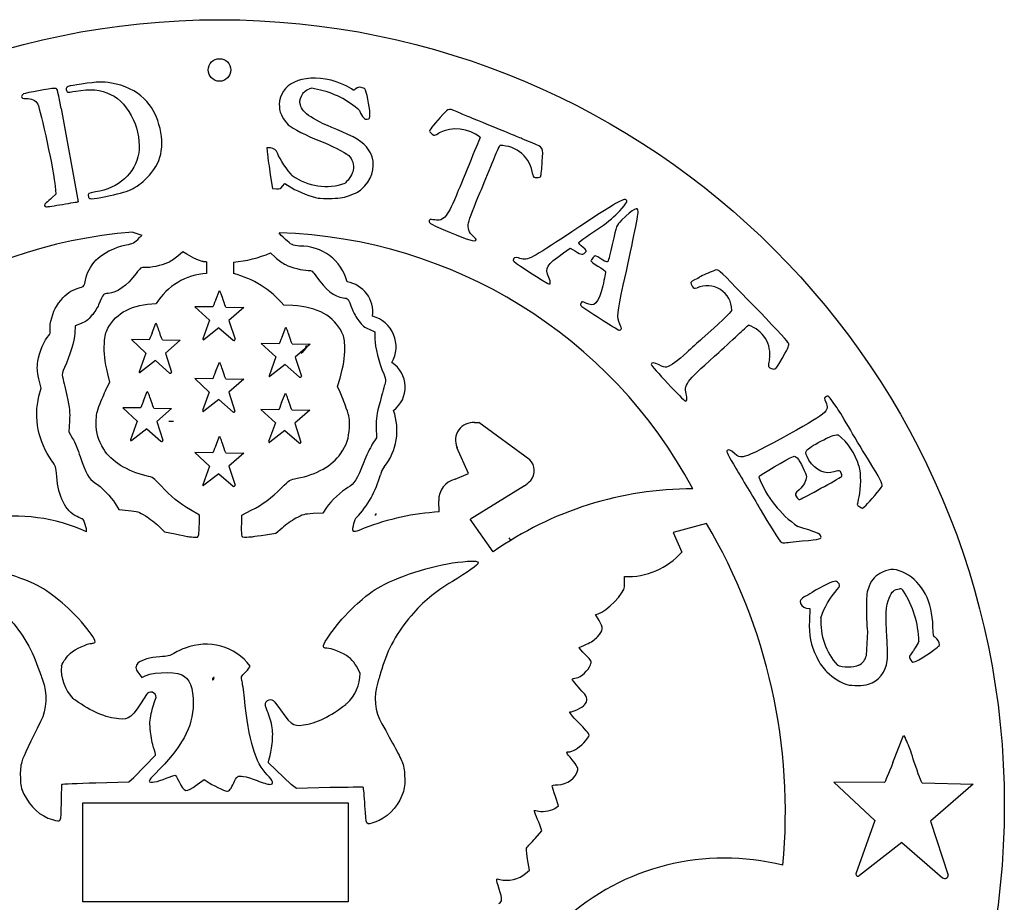
# Model space of a CAD drawing. Units: millimetres. Extents: x 2 to 408, y 1 to 408.
# Drawn here: x 154 to 408, y 179 to 408 of the extents above; entities that cross this region are included whole.
import ezdxf

# ---------------------------------------------------------------- set-up
doc = ezdxf.new("R2010")
doc.units = ezdxf.units.MM
doc.layers.get('0').update_dxf_attribs({"linetype": 'CONTINUOUS'})

msp = doc.modelspace()

# ---------------------------------------------------------------- linework, layer by layer
for p, q in [((164.39, 384.74), (168.77, 360.57)), ((218.55, 374.5), (217.64, 374.51)), ((217.64, 374.51), (217.81, 372.82)), ((218.52, 367.59), (219.06, 364.06)), ((162.84, 364.63), (162.98, 362.54)), ((221.7, 364.6), (222.28, 365.33)), ((222.28, 365.33), (224.1, 364.21)), ((162.98, 362.54), (162.05, 361.65)), ((219.06, 364.06), (220.09, 363.96)), ((182.9, 352.72), (185.29, 351.95)), ((195.9, 347.63), (194.56, 346.49)), ((196.91, 347.02), (195.9, 347.63)), ((218.58, 347.36), (219.87, 346.16)), ((294.39, 347.37), (296.16, 348.62)), ((296.16, 348.62), (297.51, 347.79)), ((202, 345.05), (202, 342)), ((209, 345), (209, 342)), ((204.38, 335.21), (205.35, 337.67)), ((205.35, 337.67), (205.48, 337.48)), ((224.34, 333.73), (221.99, 333.88)), ((203.62, 333.4), (199.02, 333.44)), ((199.02, 333.44), (202.75, 329.96)), ((207.04, 333.36), (211.64, 333.26)), ((211.64, 333.26), (207.8, 329.9)), ((169.53, 329.07), (168.04, 328.52)), ((187.94, 326.72), (188.91, 329.18)), ((188.91, 329.18), (189.04, 328.99)), ((202.75, 329.96), (201.01, 325.13)), ((207.8, 329.9), (209.38, 325.03)), ((168.04, 328.52), (167.92, 326.59)), ((205.2, 327.98), (201.36, 324.98)), ((205.2, 327.98), (208.88, 324.78)), ((221.55, 325.69), (222.52, 328.15)), ((222.52, 328.15), (222.65, 327.96)), ((244.07, 327.61), (245.53, 326.99)), ((245.53, 326.99), (245.57, 325.06)), ((187.18, 324.9), (182.58, 324.94)), ((182.58, 324.94), (186.31, 321.47)), ((190.6, 324.87), (195.2, 324.77)), ((195.2, 324.77), (191.36, 321.41)), ((220.79, 323.87), (216.19, 323.92)), ((216.19, 323.92), (219.92, 320.44)), ((224.21, 323.84), (228.81, 323.74)), ((228.81, 323.74), (224.97, 320.38)), ((186.31, 321.47), (184.57, 316.64)), ((191.36, 321.41), (192.94, 316.54)), ((188.76, 319.49), (184.91, 316.49)), ((188.76, 319.49), (192.44, 316.29)), ((204.36, 316.64), (205.33, 319.09)), ((205.33, 319.09), (205.47, 318.91)), ((219.92, 320.44), (218.18, 315.61)), ((224.97, 320.38), (226.55, 315.51)), ((176.98, 313.91), (176.46, 316.08)), ((222.37, 318.46), (218.52, 315.46)), ((222.37, 318.46), (226.05, 315.26)), ((159.19, 312.39), (158.63, 314.8)), ((176.23, 312.43), (176.98, 313.91)), ((199, 314.86), (202.73, 311.38)), ((203.61, 314.82), (199, 314.86)), ((207.02, 314.79), (211.62, 314.69)), ((211.62, 314.69), (207.78, 311.32)), ((235.94, 312.81), (236.56, 314.95)), ((158.64, 310.27), (159.19, 312.39)), ((185.72, 309.08), (186.68, 311.53)), ((186.68, 311.53), (186.82, 311.35)), ((202.73, 311.38), (200.99, 306.56)), ((207.78, 311.32), (209.36, 306.46)), ((221.45, 308.63), (222.42, 311.09)), ((222.42, 311.09), (222.56, 310.9)), ((236.62, 311.3), (235.94, 312.81)), ((205.18, 309.41), (201.34, 306.41)), ((205.18, 309.41), (208.87, 306.21)), ((184.96, 307.26), (180.36, 307.3)), ((180.36, 307.3), (184.09, 303.82)), ((188.37, 307.23), (192.97, 307.12)), ((192.97, 307.12), (189.13, 303.76)), ((220.7, 306.81), (216.09, 306.85)), ((216.09, 306.85), (219.82, 303.38)), ((224.11, 306.78), (228.71, 306.68)), ((228.71, 306.68), (224.87, 303.32)), ((166.53, 303.85), (166.36, 301.11)), ((184.09, 303.82), (182.34, 298.99)), ((189.13, 303.76), (190.71, 298.9)), ((192.28, 303.82), (193.43, 303.8)), ((219.82, 303.38), (218.08, 298.55)), ((224.87, 303.32), (226.45, 298.45)), ((271.39, 303.47), (272.47, 303.53)), ((285.65, 293.86), (272.47, 303.53)), ((166.36, 301.11), (167.34, 299.38)), ((186.54, 301.85), (182.69, 298.85)), ((186.54, 301.85), (190.22, 298.65)), ((222.27, 301.4), (218.43, 298.4)), ((222.27, 301.4), (225.96, 298.2)), ((245.92, 302.28), (245.96, 299.53)), ((204.38, 297.49), (205.35, 299.94)), ((205.35, 299.94), (205.48, 299.76)), ((245.96, 299.53), (244.9, 297.85)), ((203.62, 295.67), (199.02, 295.71)), ((199.02, 295.71), (202.75, 292.23)), ((207.03, 295.64), (211.63, 295.53)), ((269.79, 290.29), (266.83, 297.07)), ((211.63, 295.53), (207.79, 292.17)), ((202.75, 292.23), (201.01, 287.4)), ((207.79, 292.17), (209.38, 287.3)), ((205.2, 290.26), (201.35, 287.26)), ((205.2, 290.26), (208.88, 287.06)), ((266.36, 288.8), (269.79, 290.29)), ((284.27, 287.12), (270.3, 278.47)), ((262.25, 280.36), (262.11, 283.27)), ((178.37, 282.55), (179.29, 281.02)), ((179.29, 281.02), (181.81, 280.77)), ((200.18, 279.55), (197.85, 280.89)), ((211.18, 279.55), (213.58, 280.78)), ((233.1, 281.55), (232.12, 280.06)), ((200.15, 277.38), (200.18, 279.55)), ((211.12, 277.38), (211.18, 279.55)), ((232.12, 280.06), (229.59, 279.93)), ((240.77, 278.86), (240.75, 278.85)), ((276.23, 270.07), (270.26, 278.52)), ((189.65, 276.68), (191.17, 275.18)), ((221.58, 276.2), (219.98, 274.77)), ((331.44, 277.34), (322.82, 275.01)), ((191.17, 275.18), (193.89, 274.67)), ((199.98, 274.47), (199.98, 274.47)), ((211.15, 274.47), (211.15, 274.47)), ((219.98, 274.77), (217.24, 274.38)), ((322.82, 275.01), (325, 270)), ((356.18, 272.85), (356.18, 272.85)), ((357.2, 255.51), (358.18, 255.35)), ((358.18, 255.35), (358.04, 252.27)), ((302.66, 253.86), (303.41, 254.04)), ((303.6, 252.26), (302.66, 253.86)), ((373.04, 249.42), (372.77, 243.27)), ((184.25, 238.95), (185.25, 237.55)), ((379.66, 215.56), (382.42, 222.56)), ((382.42, 222.56), (382.8, 222.04)), ((183.23, 211.65), (188.84, 217.49)), ((223.93, 209.9), (218.04, 215.45)), ((181.9, 210.55), (183.23, 211.65)), ((173.32, 210.31), (181.9, 210.55)), ((199.58, 209.84), (201.43, 211.2)), ((201.43, 211.2), (202.2, 210.63)), ((225.31, 208.87), (223.93, 209.9)), ((233.89, 209.05), (225.31, 208.87)), ((364.34, 210.47), (375, 200.54)), ((377.49, 210.36), (364.34, 210.47)), ((387.25, 210.27), (400.39, 209.97)), ((400.39, 209.97), (389.42, 200.37)), ((293.09, 204.38), (292.31, 206.79)), ((292.52, 203.89), (293.09, 204.38)), ((288.83, 197.86), (288.46, 198.9)), ((375, 200.54), (370.02, 186.74)), ((389.42, 200.37), (393.93, 186.46)), ((287.07, 195.92), (288.83, 197.86)), ((382, 194.9), (371.01, 186.32)), ((382, 194.9), (392.52, 185.75)), ((285.56, 187.74), (285.09, 190.57)), ((284.58, 186.86), (285.56, 187.74))]:
    msp.add_line(p, q)
msp.add_lwpolyline([(170.02, 205.16), (238.67, 205.16), (238.67, 179.53), (170.02, 179.53)], close=True)
for centre, radius in [((205.39, 204.58), 203.09), ((205.35, 394.68), 2.92)]:
    msp.add_circle(centre, radius)
for centre, radius, start, end in [((229.3, 388.33), 1.61, 66.0207, 113.9793), ((225.84, 366.26), 23.9, 50.2662, 80.0855), ((240.57, 383.68), 1.1, 25.6491, 60.3471), ((266.64, 369.36), 10.07, 51.9612, 116.2068), ((278.06, 366.69), 8.44, 6.2092, 91.2109), ((232.95, 379.64), 15.08, 234.479, 289.2194), ((192.74, 227.41), 125.7, 94.4909, 152.0397), ((217.14, 226.89), 125.7, 28.2291, 88.3092), ((206.54, 375.56), 30.66, 274.6029, 293.1254), ((226.6, 336.96), 12.13, 13.7954, 92.491), ((202.85, 325.79), 16.23, 92.9848, 148.5462), ((202.92, 317.82), 24.93, 40.1052, 75.8913), ((237.1, 332), 7.96, -7.2175, 80.7474), ((331.56, 332.46), 6.41, 1.1632, 113.9702), ((242.8, 323.04), 8.26, -29.2914, 74.5311), ((339.97, 321.15), 7.83, -10.2327, 73.0712), ((201.21, 325.11), 0.197, 175.1969, 318.5613), ((209.08, 325.01), 0.3, -131.0021, 3.8064), ((245.83, 312.66), 7.59, -52.7907, 56.6793), ((184.77, 316.62), 0.197, 175.1969, 318.5613), ((192.64, 316.52), 0.3, -131.0021, 3.8064), ((218.37, 315.59), 0.197, 175.1969, 318.5613), ((226.25, 315.49), 0.3, -131.0021, 3.8064), ((201.19, 306.54), 0.197, 175.1969, 318.5613), ((209.06, 306.44), 0.3, -131.0021, 3.8064), ((235.98, 301.5), 15.32, -38.315, 19.4984), ((271.04, 298.9), 4.59, 85.5337, 203.5607), ((182.54, 298.98), 0.197, 175.1969, 318.5613), ((190.41, 298.88), 0.3, -131.0021, 3.8064), ((218.28, 298.53), 0.197, 175.1969, 318.5613), ((226.15, 298.43), 0.3, -131.0021, 3.8064), ((355.57, 287.81), 15.93, 16.1903, 51.7146), ((282.94, 291.06), 3.9, -40.3699, 45.9701), ((252.31, 288.6), 5.49, 141.685, 165.1849), ((222.24, 296.55), 25.61, 316.2917, 345.1849), ((267.49, 283.53), 5.39, 102.1111, 182.8001), ((280.6, 293.04), 6.96, 301.7769, 319.6301), ((370.68, 299.34), 27.59, 201.0116, 235.4463), ((201.2, 287.39), 0.197, 175.1969, 318.5613), ((209.08, 287.28), 0.3, -131.0021, 3.8064), ((327.89, 196.19), 90.16, 90, 124.9611), ((152.54, 235.05), 44.2, 65.3939, 99.7294), ((244.84, 280.59), 1.3, 305.4759, 333.0098), ((205.8, 202.93), 146.02, -5.4838, 30.6379), ((280.85, 273.82), 0.621, 198.0142, 301.2111), ((311.01, 282.18), 18.55, 267.4656, 318.9437), ((381.49, 259.5), 0.987, 23.0448, 96.0985), ((361.16, 246.28), 25.22, 1.5352, 32.6527), ((377.79, 251.99), 16.82, 176.7333, 221.8916), ((201.82, 231.59), 14.56, 37.7087, 111.3858), ((369.22, 243.97), 3.62, 296.6722, 348.826), ((175.36, 239.69), 10.95, 175.606, 223.7341), ((185.23, 240.1), 1.51, 130.4132, 229.5868), ((231.06, 238.68), 10.71, 312.813, 359.6794), ((187.61, 232.38), 1.39, 0.7668, 147.7189), ((218.54, 230.39), 1.39, 35.107, 182.059), ((336.03, 129.08), 61.77, 75.827, 132.2666), ((370.58, 186.69), 0.563, 175.1969, 318.5613), ((393.08, 186.4), 0.858, -131.0021, 3.8064)]:
    msp.add_arc(centre, radius, start, end)
for points in [[(234.23, 392.01), (226.71, 393.79), (220.92, 391.08), (220.85, 385.74)], [(162.52, 389.9), (161.64, 389.91), (155.4, 388.78), (154.61, 388.48)], [(164.39, 384.74), (163.3, 390.32), (163.45, 389.9), (162.52, 389.9)], [(169.63, 391.03), (165.99, 390.53), (165.52, 390.36), (165.7, 389.62)], [(177.42, 391.28), (175.01, 391.67), (174.11, 391.64), (169.63, 391.03)], [(185.8, 387.3), (183.9, 389.21), (180.64, 390.76), (177.42, 391.28)], [(239.86, 389.5), (239.16, 390.22), (236.18, 391.55), (234.23, 392.01)], [(242, 390.14), (241.41, 390.27), (241.06, 390.18), (240.65, 389.8)], [(243.01, 389.76), (242.9, 389.87), (242.44, 390.04), (242, 390.14)], [(154.61, 388.48), (154.35, 388.38), (154.14, 388.07), (154.14, 387.79)], [(154.14, 387.79), (154.14, 387.38), (154.34, 387.29), (155.26, 387.29)], [(165.7, 389.62), (165.78, 389.31), (165.92, 389), (166.02, 388.94)], [(166.02, 388.94), (166.11, 388.88), (167.08, 389), (168.17, 389.2)], [(168.17, 389.2), (175.32, 390.54), (180.09, 388.15), (183.13, 381.73)], [(226.29, 385.66), (226.06, 386.54), (226.11, 386.89), (226.59, 387.92)], [(226.59, 387.92), (227.08, 388.95), (227.4, 389.25), (228.64, 389.8)], [(240.65, 389.8), (240.33, 389.5), (239.99, 389.37), (239.86, 389.5)], [(244.28, 383.52), (244.25, 385.12), (243.37, 389.41), (243.01, 389.76)], [(155.26, 387.29), (156.83, 387.3), (157.67, 386.89), (158.32, 385.79)], [(158.32, 385.79), (159.02, 384.6), (162.64, 367.65), (162.84, 364.63)], [(189.7, 380.59), (188.94, 383.34), (187.83, 385.26), (185.8, 387.3)], [(220.85, 385.74), (220.84, 384.44), (220.99, 383.82), (221.6, 382.66)], [(237.11, 378.66), (229.37, 381.84), (226.86, 383.47), (226.29, 385.66)], [(221.6, 382.66), (222.01, 381.86), (222.71, 380.9), (223.13, 380.52)], [(241.56, 384.16), (242.42, 382.37), (242.9, 381.85), (243.62, 381.93)], [(243.62, 381.93), (244.29, 382), (244.32, 382.07), (244.28, 383.52)], [(263.14, 383.14), (261.29, 381.19), (259.76, 379.26), (259.75, 378.85)], [(267.98, 383.36), (264.48, 384.88), (264.81, 384.89), (263.14, 383.14)], [(280.74, 378.11), (272.29, 381.55), (269.97, 382.5), (267.98, 383.36)], [(183.13, 381.73), (184.25, 379.35), (184.86, 375.47), (184.46, 373.21)], [(186.59, 366.78), (190.32, 370.54), (191.29, 374.83), (189.7, 380.59)], [(223.13, 380.52), (224.21, 379.57), (228.21, 377.51), (231.05, 376.43)], [(244.43, 373.23), (243.3, 375.5), (241.43, 376.88), (237.11, 378.66)], [(259.75, 378.85), (259.74, 378.68), (260.04, 378.34), (260.41, 378.09)], [(260.41, 378.09), (261.04, 377.66), (261.11, 377.67), (262.19, 378.39)], [(272.84, 377.29), (272.34, 376.05), (271.46, 373.92), (269.96, 370.26)], [(283.9, 376.79), (283.47, 376.99), (282.05, 377.58), (280.74, 378.11)], [(231.05, 376.43), (234.13, 375.27), (237.79, 373.42), (238.8, 372.54)], [(275.97, 370.61), (276.83, 372.72), (277.44, 374.16), (277.88, 375.13)], [(286.27, 375.79), (285.4, 376.14), (284.34, 376.59), (283.9, 376.79)], [(288.9, 370.97), (289.14, 374.83), (289.27, 374.59), (286.27, 375.79)], [(184.46, 373.21), (183.52, 367.9), (179.24, 364.03), (173.29, 363.14)], [(217.81, 372.82), (217.9, 371.88), (218.22, 369.53), (218.52, 367.59)], [(220.43, 373.02), (220.09, 374.01), (219.48, 374.5), (218.55, 374.5)], [(224.19, 367.37), (223.01, 368.53), (220.85, 371.78), (220.43, 373.02)], [(238.8, 372.54), (239.71, 371.74), (240.24, 370.05), (239.99, 368.75)], [(242.94, 364.67), (245.24, 367.21), (245.81, 370.46), (244.43, 373.23)], [(269.96, 370.26), (268.57, 366.92), (267.1, 363.33), (266.67, 362.29)], [(272.82, 363.05), (273.57, 364.83), (274.99, 368.24), (275.97, 370.61)], [(288.53, 367.24), (288.62, 367.45), (288.78, 369.13), (288.9, 370.97)], [(239.99, 368.75), (239.81, 367.78), (238.9, 366.4), (237.91, 365.41)], [(286.45, 367.61), (286.58, 366.97), (286.74, 366.86), (287.49, 366.85)], [(287.49, 366.85), (288.03, 366.85), (288.44, 367), (288.53, 367.24)], [(175.98, 361.97), (181.9, 363.12), (183.83, 363.99), (186.59, 366.78)], [(220.09, 363.96), (220.95, 363.88), (221.22, 363.99), (221.7, 364.6)], [(239.44, 362.36), (241.24, 363.07), (241.85, 363.47), (242.94, 364.67)], [(173.29, 363.14), (171.37, 362.85), (171.22, 362.74), (171.45, 361.8)], [(171.45, 361.8), (171.6, 361.21), (172.16, 361.24), (175.98, 361.97)], [(224.1, 364.21), (225.82, 363.15), (229.18, 361.85), (230.93, 361.55)], [(234.5, 361.47), (236.89, 361.51), (237.56, 361.63), (239.44, 362.36)], [(266.67, 362.29), (265.28, 358.89), (264.58, 357.58), (263.65, 356.64)], [(269.83, 355.13), (270.12, 356.38), (271.2, 359.25), (272.82, 363.05)], [(160.5, 360.35), (159.88, 359.93), (159.94, 359.29), (160.61, 359.28)], [(162.05, 361.65), (161.53, 361.17), (160.84, 360.58), (160.5, 360.35)], [(160.61, 359.28), (160.79, 359.28), (162.66, 359.57), (164.76, 359.92)], [(164.76, 359.92), (166.85, 360.28), (168.66, 360.57), (168.77, 360.57)], [(230.93, 361.55), (231.36, 361.48), (232.97, 361.44), (234.5, 361.47)], [(310.5, 361.11), (309.71, 361.43), (307.6, 360.16), (294.12, 351.21)], [(308.96, 358.24), (310.87, 360.38), (311.13, 360.86), (310.5, 361.11)], [(303.97, 354.02), (306.12, 355.49), (307.66, 356.79), (308.96, 358.24)], [(313.73, 358.01), (313.74, 359.51), (312.48, 358.85), (309.44, 355.8)], [(309.86, 339), (312.09, 348.97), (313.72, 357), (313.73, 358.01)], [(260.03, 356.04), (259.85, 356.08), (259.65, 355.87), (259.6, 355.56)], [(259.6, 355.56), (259.53, 355.08), (260.18, 354.73), (264.86, 352.76)], [(261.55, 355.84), (260.9, 355.91), (260.22, 356), (260.03, 356.04)], [(263.65, 356.64), (262.82, 355.81), (262.61, 355.73), (261.55, 355.84)], [(271.01, 351.69), (269.96, 352.52), (269.52, 353.81), (269.83, 355.13)], [(309.44, 355.8), (308.04, 354.37), (308.19, 354.77), (307.03, 349.55)], [(184.69, 351.34), (184.9, 351.54), (185.1, 351.75), (185.29, 351.95)], [(222.47, 350.81), (221.59, 351.6), (220.86, 352.37), (220.85, 352.53)], [(264.86, 352.76), (270, 350.59), (271.44, 350.16), (271.78, 350.7)], [(271.78, 350.7), (271.86, 350.84), (271.52, 351.28), (271.01, 351.69)], [(298.33, 349.92), (298.33, 350.14), (299.41, 350.92), (303.97, 354.02)], [(173.43, 345.54), (174.78, 347.08), (178.36, 348.89), (181.17, 349.44)], [(181.17, 349.44), (183.01, 349.8), (183.27, 349.94), (184.69, 351.34)], [(226.07, 349.08), (224.22, 349.35), (223.96, 349.48), (222.47, 350.81)], [(294.12, 351.21), (285.56, 345.54), (284.92, 345.25), (282.72, 346.05)], [(299.39, 348.84), (298.81, 349.33), (298.33, 349.81), (298.33, 349.92)], [(307.03, 349.55), (306.54, 347.36), (306.04, 345.41), (305.92, 345.22)], [(226.07, 349.08), (226.07, 349.08), (226.07, 349.08), (226.07, 349.08)], [(290.61, 341.04), (289.5, 343.52), (289.9, 344.19), (294.39, 347.37)], [(297.51, 347.79), (299.09, 346.82), (299.39, 346.78), (300, 347.46)], [(300, 347.46), (300.43, 347.94), (300.4, 348.01), (299.39, 348.84)], [(303.27, 346.32), (302.6, 346.73), (302.54, 346.72), (302.02, 346.1)], [(170.69, 340.34), (171.09, 342.28), (171.86, 343.74), (173.43, 345.54)], [(191.89, 344.77), (190.32, 344.08), (187.46, 343.49), (186.01, 343.57)], [(194.56, 346.49), (193.82, 345.87), (192.62, 345.09), (191.89, 344.77)], [(219.87, 346.16), (220.58, 345.51), (221.74, 344.68), (222.45, 344.32)], [(222.45, 344.32), (224, 343.56), (226.82, 342.84), (228.28, 342.85)], [(281.39, 345.41), (281.38, 345.12), (286.63, 341.62), (290.32, 339.46)], [(282.72, 346.05), (281.89, 346.36), (281.41, 346.13), (281.39, 345.41)], [(302.02, 346.1), (301.73, 345.74), (301.48, 345.37), (301.47, 345.27)], [(301.47, 345.27), (301.47, 345.18), (302.29, 344.58), (303.31, 343.93)], [(305.92, 345.22), (305.69, 344.86), (305.52, 344.93), (303.27, 346.32)], [(183.76, 342.01), (181.41, 338.87), (178.8, 337), (176.58, 336.88)], [(186.01, 343.57), (185.04, 343.62), (184.9, 343.53), (183.76, 342.01)], [(228.28, 342.85), (229.25, 342.86), (229.38, 342.76), (230.45, 341.19)], [(303.31, 343.93), (304.32, 343.29), (305.21, 342.67), (305.28, 342.55)], [(305.28, 342.55), (305.35, 342.43), (305.02, 340.77), (304.54, 338.88)], [(331.29, 341.92), (330.63, 341.65), (329.92, 341.3), (329.7, 341.13)], [(333.27, 342.74), (332.83, 342.55), (331.95, 342.18), (331.29, 341.92)], [(334.66, 342.75), (334.17, 343.02), (333.89, 343.02), (333.27, 342.74)], [(352.47, 324.22), (351.93, 325.17), (335.45, 342.32), (334.66, 342.75)], [(169.69, 338.54), (170.25, 338.62), (170.38, 338.85), (170.69, 340.34)], [(230.45, 341.19), (232.66, 337.94), (235.18, 335.96), (237.39, 335.74)], [(290.32, 339.46), (291.09, 339), (291.21, 339.68), (290.61, 341.04)], [(308.99, 328.96), (308.18, 330.63), (308.29, 331.94), (309.86, 339)], [(328.3, 340.36), (327.19, 339.85), (327.12, 339.66), (327.71, 338.72)], [(329.7, 341.13), (329.48, 340.96), (328.85, 340.61), (328.3, 340.36)], [(163.14, 333.54), (164.76, 335.89), (165.9, 337), (167.45, 337.71)], [(167.45, 337.71), (168.33, 338.12), (169.34, 338.49), (169.69, 338.54)], [(176.58, 336.88), (175.26, 336.81), (175.37, 336.94), (174.07, 333.91)], [(304.54, 338.88), (303.34, 334.13), (302.47, 333.25), (300.17, 334.4)], [(327.71, 338.72), (328.06, 338.16), (328.22, 338.1), (328.96, 338.31)], [(174.07, 333.91), (173.78, 333.22), (172.97, 331.97), (172.28, 331.14)], [(176.5, 327.89), (178.65, 331.92), (182.8, 334.04), (189, 334.26)], [(204.38, 335.21), (204, 334.24), (203.66, 333.42), (203.62, 333.4)], [(207.04, 333.36), (206.97, 333.37), (206.65, 334.22), (206.32, 335.24)], [(237.39, 335.74), (238.7, 335.61), (238.6, 335.74), (239.76, 332.66)], [(298.98, 334.48), (298.64, 333.93), (298.65, 333.85), (299.18, 333.49)], [(300.17, 334.4), (299.35, 334.81), (299.19, 334.82), (298.98, 334.48)], [(161.52, 327.6), (161.35, 328.95), (162.25, 332.24), (163.14, 333.54)], [(237.05, 326.76), (235.04, 330.99), (230.82, 333.31), (224.34, 333.73)], [(239.76, 332.66), (240.02, 331.95), (240.77, 330.66), (241.43, 329.8)], [(299.18, 333.49), (303.02, 330.89), (308.59, 327.35), (308.85, 327.35)], [(337.97, 332.59), (337.62, 331.9), (334.68, 329.08), (330.22, 325.14)], [(172.28, 331.14), (171.3, 329.96), (170.69, 329.5), (169.53, 329.07)], [(241.43, 329.8), (242.35, 328.58), (242.94, 328.09), (244.07, 327.61)], [(309.36, 327.61), (309.45, 327.75), (309.28, 328.36), (308.99, 328.96)], [(161.16, 325.98), (161.56, 326.34), (161.63, 326.67), (161.52, 327.6)], [(167.92, 326.59), (167.8, 324.61), (166.59, 320.66), (165.22, 317.72)], [(175.59, 323.98), (175.7, 326.08), (175.83, 326.62), (176.5, 327.89)], [(187.94, 326.72), (187.55, 325.75), (187.21, 324.93), (187.18, 324.9)], [(190.6, 324.87), (190.53, 324.88), (190.21, 325.72), (189.88, 326.75)], [(237.79, 322.8), (237.78, 324.9), (237.67, 325.45), (237.05, 326.76)], [(308.85, 327.35), (309.05, 327.35), (309.27, 327.46), (309.36, 327.61)], [(338.89, 325.6), (340.37, 326.98), (341.45, 327.96), (342.25, 328.64)], [(158.37, 319.33), (158.68, 321.56), (160.14, 325.04), (161.16, 325.98)], [(176.46, 316.08), (175.66, 319.39), (175.45, 321.31), (175.59, 323.98)], [(221.55, 325.69), (221.16, 324.72), (220.82, 323.9), (220.79, 323.87)], [(224.21, 323.84), (224.14, 323.85), (223.82, 324.7), (223.49, 325.72)], [(245.57, 325.06), (245.6, 323.07), (246.62, 319.07), (247.86, 316.07)], [(330.22, 325.14), (329.22, 324.26), (327.47, 322.67), (326.33, 321.62)], [(333.47, 320.63), (334.7, 321.73), (337.14, 323.97), (338.89, 325.6)], [(351.72, 321.38), (352.83, 323.42), (352.86, 323.53), (352.47, 324.22)], [(226.52, 321.42), (227.99, 322.75), (228.44, 323.48), (227.57, 323.15)], [(236.56, 314.95), (237.51, 318.23), (237.8, 320.13), (237.79, 322.8)], [(326.33, 321.62), (324.06, 319.51), (322.07, 318.09), (321.05, 317.83)], [(348.56, 317.37), (349.35, 317.16), (349.56, 317.43), (351.72, 321.38)], [(158.63, 314.8), (158.14, 316.92), (158.11, 317.46), (158.37, 319.33)], [(319.12, 318.39), (317.87, 319.08), (317.09, 319.13), (317.08, 318.5)], [(326.22, 310.52), (325.5, 313.23), (325.97, 313.88), (333.47, 320.63)], [(347.67, 319.76), (347.23, 317.92), (347.31, 317.71), (348.56, 317.37)], [(165.22, 317.72), (164.66, 316.54), (164.59, 316.13), (164.76, 315.3)], [(204.36, 316.64), (203.98, 315.67), (203.64, 314.85), (203.61, 314.82)], [(207.02, 314.79), (206.96, 314.8), (206.63, 315.64), (206.3, 316.66)], [(247.86, 316.07), (248.36, 314.87), (248.42, 314.45), (248.21, 313.64)], [(317.08, 318.5), (317.08, 318.11), (325.55, 309.04), (325.93, 309.03)], [(321.05, 317.83), (320.61, 317.72), (319.98, 317.9), (319.12, 318.39)], [(164.76, 315.3), (164.88, 314.75), (165.36, 312.57), (165.83, 310.45)], [(248.21, 313.64), (248.06, 313.1), (247.48, 310.94), (246.91, 308.84)], [(174.47, 308.43), (175.02, 309.81), (175.81, 311.61), (176.23, 312.43)], [(238.19, 307.22), (237.7, 308.63), (237, 310.46), (236.62, 311.3)], [(161.99, 293.61), (158.48, 298.41), (157.21, 304.74), (158.64, 310.27)], [(165.83, 310.45), (166.6, 307.04), (166.67, 306.28), (166.53, 303.85)], [(173.47, 303.46), (173.47, 305.7), (173.56, 306.12), (174.47, 308.43)], [(185.72, 309.08), (185.33, 308.1), (184.99, 307.28), (184.96, 307.26)], [(188.37, 307.23), (188.31, 307.24), (187.99, 308.08), (187.66, 309.1)], [(221.45, 308.63), (221.07, 307.66), (220.73, 306.84), (220.7, 306.81)], [(224.11, 306.78), (224.05, 306.79), (223.72, 307.64), (223.39, 308.66)], [(246.91, 308.84), (246, 305.47), (245.88, 304.72), (245.92, 302.28)], [(325.93, 309.03), (326.08, 309.03), (326.25, 309.18), (326.32, 309.37)], [(326.32, 309.37), (326.38, 309.56), (326.34, 310.07), (326.22, 310.52)], [(362.29, 308.75), (363.31, 306.38), (362.84, 306), (350.6, 299.27)], [(362.21, 310.09), (361.88, 309.88), (361.89, 309.69), (362.29, 308.75)], [(365.18, 307.29), (362.8, 310.62), (362.9, 310.53), (362.21, 310.09)], [(238.97, 302.21), (239.06, 304.45), (239, 304.87), (238.19, 307.22)], [(368.66, 301.56), (367.25, 304.01), (365.68, 306.58), (365.18, 307.29)], [(175.41, 296.58), (173.87, 299.08), (173.46, 300.56), (173.47, 303.46)], [(236.71, 295.43), (238.36, 297.86), (238.84, 299.31), (238.97, 302.21)], [(373.55, 293.43), (372.28, 295.46), (370.08, 299.12), (368.66, 301.56)], [(167.34, 299.38), (167.88, 298.43), (168.76, 296.32), (169.3, 294.7)], [(350.6, 299.27), (344.94, 296.16), (342.08, 294.8), (340.89, 294.65)], [(357.37, 296.35), (357.6, 296.68), (359.21, 297.71), (360.96, 298.63)], [(360.96, 298.63), (363.24, 299.82), (364.49, 300.37), (365.44, 300.31)], [(186.38, 289.72), (181.48, 290.86), (177.33, 293.45), (175.41, 296.58)], [(204.38, 297.49), (203.99, 296.51), (203.65, 295.69), (203.62, 295.67)], [(207.03, 295.64), (206.97, 295.65), (206.65, 296.49), (206.32, 297.51)], [(244.9, 297.85), (244.32, 296.92), (243.34, 294.86), (242.72, 293.27)], [(336.74, 296.22), (336.46, 296.05), (336.99, 294.98), (339.06, 291.53)], [(338.64, 295.48), (337.48, 296.52), (337.31, 296.59), (336.74, 296.22)], [(357.42, 294.69), (357.02, 295.62), (357.01, 295.79), (357.37, 296.35)], [(163.24, 289.57), (163.06, 292.04), (163, 292.24), (161.99, 293.61)], [(169.3, 294.7), (170.8, 290.22), (171.55, 288.87), (173.1, 287.93)], [(225.43, 289.07), (230.39, 289.98), (234.65, 292.39), (236.71, 295.43)], [(242.72, 293.27), (241.03, 288.86), (240.21, 287.55), (238.62, 286.68)], [(340.89, 294.65), (339.83, 294.51), (339.63, 294.58), (338.64, 295.48)], [(344.92, 289.44), (345.23, 289.93), (352.39, 294.15), (353.88, 294.74)], [(353.88, 294.74), (354.18, 294.86), (354.52, 294.71), (354.88, 294.32)], [(354.88, 294.32), (355.6, 293.51), (357.26, 290.14), (357.25, 289.48)], [(363.59, 290.58), (361.46, 290.07), (358.58, 291.99), (357.42, 294.69)], [(376.85, 287.05), (377.1, 287.47), (376.18, 289.24), (373.55, 293.43)], [(339.06, 291.53), (340.53, 289.08), (343.36, 284.37), (345.33, 281.07)], [(366.29, 290.39), (365.95, 291.17), (366.02, 291.17), (363.59, 290.58)], [(370.87, 292.25), (371.36, 290.24), (371.33, 286.57), (370.81, 284.24)], [(168.5, 279.17), (165.46, 280.67), (163.63, 284.29), (163.24, 289.57)], [(190.25, 287.1), (188.31, 289.23), (188.23, 289.29), (186.38, 289.72)], [(221.45, 286.63), (223.49, 288.68), (223.57, 288.73), (225.43, 289.07)], [(357.25, 289.48), (357.24, 288.51), (356.53, 287.22), (355.38, 286.1)], [(355.45, 283.56), (355.69, 283.56), (364.11, 288.13), (366.1, 289.34)], [(366.1, 289.34), (366.55, 289.61), (366.57, 289.74), (366.29, 290.39)], [(173.1, 287.93), (174.71, 286.95), (177.37, 284.23), (178.37, 282.55)], [(197.85, 280.89), (194.93, 282.56), (192.79, 284.3), (190.25, 287.1)], [(213.58, 280.78), (216.57, 282.31), (218.78, 283.96), (221.45, 286.63)], [(238.62, 286.68), (236.97, 285.77), (234.18, 283.18), (233.1, 281.55)], [(355.38, 286.1), (354.26, 285), (354.25, 284.99), (354.7, 284.28)], [(372.7, 282.1), (373.57, 282.93), (376.47, 286.4), (376.85, 287.05)], [(354.7, 284.28), (354.95, 283.88), (355.28, 283.56), (355.45, 283.56)], [(370.81, 284.24), (370.6, 283.27), (370.42, 282.4), (370.41, 282.31)], [(181.81, 280.77), (184.13, 280.54), (184.47, 280.43), (186.22, 279.36)], [(262.25, 280.36), (255.5, 279.97), (249.09, 278.58), (242.83, 276.13)], [(345.33, 281.07), (350.53, 272.36), (350.59, 272.29), (351.47, 272.38)], [(370.41, 282.31), (370.4, 282.21), (370.71, 281.92), (371.08, 281.67)], [(371.08, 281.67), (371.76, 281.21), (371.78, 281.21), (372.7, 282.1)], [(169.94, 278.57), (169.81, 278.57), (169.17, 278.84), (168.5, 279.17)], [(170.94, 275.24), (171.13, 275.72), (170.27, 278.57), (169.94, 278.57)], [(186.22, 279.36), (187.26, 278.71), (188.8, 277.51), (189.65, 276.68)], [(225.12, 278.72), (224.05, 278.12), (222.45, 276.99), (221.58, 276.2)], [(229.59, 279.93), (227.26, 279.81), (226.91, 279.71), (225.12, 278.72)], [(239.92, 275.47), (239.71, 275.95), (240.42, 278.83), (240.75, 278.85)], [(240.75, 278.85), (240.76, 278.85), (240.77, 278.85), (240.77, 278.86)], [(199.98, 274.47), (200.05, 274.88), (200.13, 276.19), (200.15, 277.38)], [(211.15, 274.47), (211.1, 274.88), (211.08, 276.19), (211.12, 277.38)], [(242.83, 276.13), (240.48, 275.21), (240.07, 275.12), (239.92, 275.47)], [(361.03, 274.09), (360.95, 274.66), (359.64, 275.21), (355.03, 276.61)], [(193.89, 274.67), (195.38, 274.39), (196.78, 274.11), (197, 274.05)], [(197, 274.05), (197.21, 274), (197.94, 273.9), (198.62, 273.84)], [(198.62, 273.84), (199.78, 273.74), (199.86, 273.78), (199.98, 274.47)], [(212.48, 273.78), (211.32, 273.73), (211.24, 273.77), (211.15, 274.47)], [(214.11, 273.91), (213.89, 273.87), (213.16, 273.8), (212.48, 273.78)], [(217.24, 274.38), (215.74, 274.17), (214.33, 273.96), (214.11, 273.91)], [(351.47, 272.38), (351.88, 272.42), (354, 272.63), (356.18, 272.85)], [(356.18, 272.85), (360.98, 273.32), (361.13, 273.36), (361.03, 274.09)], [(248.18, 261.68), (254.39, 264.8), (263.03, 267.19), (269.58, 267.59)], [(269.58, 267.59), (271.53, 267.71), (272.31, 267.6), (272.34, 267.2)], [(156.46, 262.18), (150.1, 264.98), (141.36, 266.94), (134.79, 267.02)], [(272.34, 267.2), (272.36, 266.78), (269.51, 264.73), (265.63, 262.37)], [(382.87, 264.47), (380.62, 265.68), (378.97, 265.78), (376.98, 264.81)], [(376.98, 264.81), (375, 263.84), (374.28, 263.09), (373.51, 261.2)], [(390, 250.72), (389.87, 257.15), (387.32, 262.06), (382.87, 264.47)], [(163.82, 257.52), (160.16, 260.38), (159.29, 260.93), (156.46, 262.18)], [(241.06, 256.67), (244.57, 259.7), (245.42, 260.3), (248.18, 261.68)], [(265.63, 262.37), (260.87, 259.48), (258.18, 257.25), (254.95, 253.51)], [(364.85, 262.43), (364.3, 262.58), (361.13, 261.08), (358.72, 259.53)], [(361, 252.95), (361.71, 255.37), (363.44, 258.37), (365.25, 260.33)], [(365.7, 261.73), (365.51, 262.04), (365.13, 262.35), (364.85, 262.43)], [(365.25, 260.33), (365.94, 261.07), (365.99, 261.24), (365.7, 261.73)], [(373.51, 261.2), (372.88, 259.66), (372.81, 259.12), (372.79, 256.06)], [(378.65, 258.1), (379.4, 259.84), (379.96, 260.33), (381.38, 260.48)], [(173.08, 246.61), (174, 247.2), (168, 254.27), (163.82, 257.52)], [(357.06, 258.59), (356.72, 258.58), (355.65, 257.6), (355.65, 257.29)], [(358.72, 259.53), (357.93, 259.02), (357.18, 258.59), (357.06, 258.59)], [(378.09, 247.98), (377.71, 253.31), (377.87, 256.28), (378.65, 258.1)], [(232.35, 245.31), (231.4, 245.86), (237.04, 253.21), (241.06, 256.67)], [(355.65, 257.29), (355.64, 256.4), (356.28, 255.67), (357.2, 255.51)], [(372.79, 256.06), (372.78, 254.17), (372.89, 251.19), (373.04, 249.42)], [(150.1, 253.68), (153.86, 249.74), (156.63, 245.24), (158.38, 240.25)], [(254.95, 253.51), (251.39, 249.39), (248.84, 244.76), (247.34, 239.69)], [(303.19, 248.1), (304.68, 249.79), (304.74, 250.35), (303.6, 252.26)], [(358.04, 252.27), (357.86, 248.38), (358.32, 246.05), (359.92, 242.8)], [(390.63, 247.88), (390.1, 248.12), (390.05, 248.37), (390, 250.72)], [(300.37, 246.14), (301.56, 246.67), (302.5, 247.32), (303.19, 248.1)], [(378.19, 241.94), (378.31, 242.91), (378.27, 245.48), (378.09, 247.98)], [(391.75, 245.97), (391.75, 246.67), (391.2, 247.61), (390.63, 247.88)], [(166.78, 243.8), (168.03, 244.91), (171.19, 246.37), (172.31, 246.37)], [(172.31, 246.37), (172.53, 246.37), (172.87, 246.48), (173.08, 246.61)], [(196.51, 245.15), (195.67, 244.94), (194.88, 244.51), (193.54, 243.73)], [(233.13, 245.11), (232.91, 245.1), (232.56, 245.19), (232.35, 245.31)], [(238.77, 242.82), (237.47, 243.86), (234.24, 245.17), (233.13, 245.11)], [(300.05, 243.44), (299.12, 244.39), (298.41, 245.21), (298.48, 245.26)], [(298.48, 245.26), (298.54, 245.32), (299.39, 245.71), (300.37, 246.14)], [(386.37, 246.96), (385.8, 245.84), (384.98, 244.48), (384.55, 243.93)], [(388.41, 243.42), (390.24, 244.62), (391.75, 245.77), (391.75, 245.97)], [(164.43, 240.53), (165.02, 241.78), (165.85, 242.98), (166.78, 243.8)], [(189.96, 242.9), (187.32, 242.75), (185.33, 242.16), (184.25, 241.24)], [(193.54, 243.73), (192.57, 243.17), (191.86, 243), (189.96, 242.9)], [(241.77, 238.62), (241.12, 240.22), (240.02, 241.82), (238.77, 242.82)], [(301.4, 240.84), (301.74, 241.72), (301.74, 241.73), (300.05, 243.44)], [(359.92, 242.8), (360.76, 241.09), (361.52, 240), (362.59, 238.97)], [(384.55, 243.93), (383.93, 243.14), (383.82, 242.82), (384.03, 242.42)], [(384.03, 242.42), (384.71, 241.08), (384.89, 241.12), (388.41, 243.42)], [(158.38, 240.25), (158.77, 239.13), (159.31, 237.64), (159.58, 236.94)], [(212.1, 238.95), (212.78, 239.64), (213.33, 240.34), (213.33, 240.5)], [(247.34, 239.69), (247.01, 238.55), (246.54, 237.03), (246.31, 236.32)], [(297.73, 237.42), (298.94, 237.62), (300.82, 239.39), (301.4, 240.84)], [(370.85, 240.74), (369.37, 239.99), (366.7, 240.01), (365.27, 240.76)], [(373.32, 235.81), (375.94, 236.59), (377.82, 238.95), (378.19, 241.94)], [(185.25, 237.55), (187.11, 238.89), (193.25, 239.29), (195.65, 238.23)], [(195.65, 238.23), (197.63, 237.36), (198.6, 234.84), (198.57, 230.69)], [(203.82, 237.57), (203.68, 237.48), (203.56, 237.29), (203.55, 237.15)], [(203.55, 237.15), (203.55, 236.76), (203.74, 236.84), (203.92, 237.31)], [(203.92, 237.31), (204.01, 237.55), (203.97, 237.66), (203.82, 237.57)], [(211.14, 236.78), (210.88, 237.65), (210.93, 237.75), (212.1, 238.95)], [(296.68, 237.09), (296.68, 237.17), (297.16, 237.32), (297.73, 237.42)], [(299.55, 233.59), (298.55, 234.61), (296.69, 236.89), (296.68, 237.09)], [(362.59, 238.97), (364.16, 237.46), (366.36, 236.06), (367.73, 235.71)], [(159.58, 236.94), (160.88, 233.52), (160.67, 229.24), (159.07, 226.15)], [(211.8, 232.2), (211.59, 234.22), (211.29, 236.28), (211.14, 236.78)], [(246.31, 236.32), (245.18, 232.84), (245.59, 228.57), (247.35, 225.57)], [(367.73, 235.71), (369.13, 235.36), (371.96, 235.41), (373.32, 235.81)], [(168.14, 231.61), (167.9, 231.78), (167.66, 231.95), (167.44, 232.12)], [(186.44, 233.12), (182.39, 226.82), (182.19, 226.63), (179.32, 226.85)], [(187.72, 228.27), (187.99, 229.5), (188.56, 231.36), (188.99, 232.4)], [(217.72, 212.37), (214.67, 215.38), (212.96, 221.12), (211.8, 232.2)], [(299.85, 230.47), (300.7, 231.43), (300.6, 232.53), (299.55, 233.59)], [(179.32, 226.85), (176.06, 227.09), (172.08, 228.78), (168.14, 231.61)], [(198.57, 230.69), (198.51, 224.71), (195.63, 219.45), (188.68, 212.62)], [(218.63, 226.28), (218.3, 227.49), (217.63, 229.32), (217.15, 230.34)], [(219.67, 231.18), (224.02, 225.09), (224.23, 224.91), (227.09, 225.27)], [(227.09, 225.27), (230.33, 225.67), (234.22, 227.56), (238.02, 230.57)], [(238.02, 230.57), (238.13, 230.66), (238.24, 230.74), (238.34, 230.83)], [(296.06, 228.62), (296.87, 228.63), (299.23, 229.78), (299.85, 230.47)], [(187.5, 223.53), (187.27, 225.66), (187.31, 226.36), (187.72, 228.27)], [(298.31, 225.89), (296.58, 227.63), (295.76, 228.62), (296.06, 228.62)], [(159.07, 226.15), (156.49, 221.18), (154.61, 217.17), (154.2, 215.76)], [(219.08, 221.55), (219.2, 223.69), (219.13, 224.39), (218.63, 226.28)], [(247.35, 225.57), (250.17, 220.73), (252.24, 216.82), (252.72, 215.43)], [(301.04, 222.64), (301.03, 222.94), (299.88, 224.32), (298.31, 225.89)], [(188.3, 219.4), (188.01, 220.3), (187.64, 222.15), (187.5, 223.53)], [(299.64, 220.65), (300.41, 221.46), (301.04, 222.36), (301.04, 222.64)], [(188.84, 217.49), (188.84, 217.65), (188.6, 218.51), (188.3, 219.4)], [(218.48, 217.39), (218.73, 218.3), (219, 220.17), (219.08, 221.55)], [(295.61, 218.31), (296.77, 218.32), (298.21, 219.16), (299.64, 220.65)], [(218.04, 215.45), (218.03, 215.61), (218.23, 216.49), (218.48, 217.39)], [(296.61, 216.28), (295.09, 218.16), (295.01, 218.31), (295.61, 218.31)], [(154.2, 215.76), (153.86, 214.61), (153.76, 213.5), (153.82, 211.69)], [(252.72, 215.43), (253.12, 214.3), (253.27, 213.2), (253.3, 211.38)], [(298.11, 213.65), (298.22, 214.11), (297.87, 214.73), (296.61, 216.28)], [(379.66, 215.56), (378.55, 212.77), (377.58, 210.43), (377.49, 210.36)], [(387.25, 210.27), (387.06, 210.29), (386.14, 212.7), (385.19, 215.62)], [(153.82, 211.69), (153.89, 209.55), (154.03, 208.93), (154.74, 207.4)], [(188.68, 212.62), (187.86, 211.81), (187.18, 210.98), (187.18, 210.77)], [(191.6, 211.48), (192.65, 211.93), (193.63, 212.3), (193.78, 212.3)], [(193.78, 212.3), (193.93, 212.29), (194.4, 211.57), (194.83, 210.69)], [(209.05, 210.27), (209.34, 210.94), (209.77, 211.65), (210, 211.84)], [(210, 211.84), (210.57, 212.32), (212.03, 212.04), (215.15, 210.86)], [(218.33, 209.91), (219.52, 209.9), (219.29, 210.82), (217.72, 212.37)], [(292.92, 209.79), (295.38, 209.82), (297.57, 211.44), (298.11, 213.65)], [(164.44, 205.16), (164.48, 207.73), (164.56, 209.88), (164.62, 209.95)], [(164.62, 209.95), (164.69, 210.01), (168.6, 210.18), (173.32, 210.31)], [(187.18, 210.77), (187.18, 210.17), (189.35, 210.52), (191.6, 211.48)], [(194.83, 210.69), (196.26, 207.72), (196.62, 207.66), (199.58, 209.84)], [(202.2, 210.63), (203.24, 209.85), (206.73, 208.12), (207.26, 208.11)], [(207.26, 208.11), (207.84, 208.11), (208.43, 208.81), (209.05, 210.27)], [(215.15, 210.86), (216.51, 210.34), (217.94, 209.92), (218.33, 209.91)], [(242.6, 209.12), (242.53, 209.18), (238.61, 209.15), (233.89, 209.05)], [(243.02, 204.34), (242.85, 206.9), (242.67, 209.05), (242.6, 209.12)], [(253.3, 211.38), (253.33, 209.24), (253.23, 208.62), (252.59, 207.06)], [(291.44, 209.49), (291.38, 209.67), (291.92, 209.78), (292.92, 209.79)], [(292.31, 206.79), (291.88, 208.11), (291.49, 209.33), (291.44, 209.49)], [(154.74, 207.4), (156.29, 204.11), (158.99, 201.69), (162.13, 200.79)], [(252.59, 207.06), (251.21, 203.69), (248.63, 201.15), (245.54, 200.09)], [(162.13, 200.79), (164.5, 200.11), (164.37, 199.86), (164.44, 205.16)], [(245.54, 200.09), (243.2, 199.3), (243.35, 199.05), (243.02, 204.34)], [(287.98, 203), (289.22, 202.69), (291.67, 203.17), (292.52, 203.89)], [(287.4, 201.48), (287.03, 202.32), (286.78, 203.07), (286.84, 203.13)], [(286.84, 203.13), (286.91, 203.2), (287.42, 203.14), (287.98, 203)], [(288.46, 198.9), (288.25, 199.48), (287.78, 200.63), (287.4, 201.48)], [(285.09, 190.57), (284.72, 192.86), (284.69, 193.46), (284.97, 193.69)], [(284.97, 193.69), (285.15, 193.84), (286.1, 194.85), (287.07, 195.92)], [(277.91, 185.33), (280.12, 184.7), (282.9, 185.34), (284.58, 186.86)], [(277.74, 182.83), (276.86, 185.59), (276.86, 185.63), (277.91, 185.33)], [(277.7, 179.12), (278.61, 179.57), (278.62, 180.1), (277.74, 182.83)]]:
    msp.add_open_spline(points, degree=3)
for points, knots in [([(202, 345.05), (201.75, 345.06), (201.49, 345.08), (201.24, 345.09), (201.21, 345.09), (201.18, 345.1), (201.14, 345.1), (200.59, 345.13), (198.32, 346.16), (196.91, 347.02)], [0, 0, 0, 0, 0.076028, 0.076028, 0.076028, 0.085826, 0.085826, 0.085826, 1.085826, 1.085826, 1.085826, 1.085826]), ([(206.32, 335.24), (206.05, 336.07), (205.9, 336.53), (205.79, 336.79), (205.69, 337.02), (205.59, 337.25), (205.48, 337.48)], [0, 0, 0, 0, 0.4811003, 0.4811003, 0.4811003, 0.5385242, 0.5385242, 0.5385242, 0.5385242]), ([(189.88, 326.75), (189.61, 327.58), (189.46, 328.04), (189.35, 328.3), (189.24, 328.53), (189.14, 328.76), (189.04, 328.99)], [0, 0, 0, 0, 0.4811003, 0.4811003, 0.4811003, 0.5385242, 0.5385242, 0.5385242, 0.5385242]), ([(223.49, 325.72), (223.22, 326.55), (223.07, 327.01), (222.95, 327.27), (222.85, 327.5), (222.75, 327.73), (222.65, 327.96)], [0, 0, 0, 0, 0.4811003, 0.4811003, 0.4811003, 0.5385242, 0.5385242, 0.5385242, 0.5385242]), ([(206.3, 316.66), (206.03, 317.49), (205.88, 317.96), (205.77, 318.22), (205.67, 318.45), (205.57, 318.68), (205.47, 318.91)], [0, 0, 0, 0, 0.4811003, 0.4811003, 0.4811003, 0.5385242, 0.5385242, 0.5385242, 0.5385242]), ([(187.66, 309.1), (187.39, 309.93), (187.23, 310.39), (187.12, 310.65), (187.02, 310.89), (186.92, 311.12), (186.82, 311.35)], [0, 0, 0, 0, 0.4811003, 0.4811003, 0.4811003, 0.5385242, 0.5385242, 0.5385242, 0.5385242]), ([(223.39, 308.66), (223.12, 309.49), (222.97, 309.95), (222.86, 310.21), (222.76, 310.44), (222.66, 310.67), (222.56, 310.9)], [0, 0, 0, 0, 0.4811003, 0.4811003, 0.4811003, 0.5385242, 0.5385242, 0.5385242, 0.5385242]), ([(206.32, 297.51), (206.05, 298.34), (205.89, 298.8), (205.78, 299.06), (205.68, 299.29), (205.58, 299.53), (205.48, 299.76)], [0, 0, 0, 0, 0.4811003, 0.4811003, 0.4811003, 0.5385242, 0.5385242, 0.5385242, 0.5385242]), ([(303.41, 254.04), (305.42, 254.51), (310.23, 259.44), (310.21, 261.01), (310.21, 261.35), (310.21, 261.7), (310.2, 262.04), (310.2, 262.09), (310.2, 262.14), (310.2, 262.19), (310.2, 262.68), (310.19, 263.17), (310.19, 263.65)], [0, 0, 0, 0, 1, 1, 1, 1.102978, 1.102978, 1.102978, 1.118349, 1.118349, 1.118349, 1.264076, 1.264076, 1.264076, 1.264076]), ([(385.19, 215.62), (384.43, 217.99), (383.99, 219.31), (383.67, 220.05), (383.38, 220.72), (383.09, 221.38), (382.8, 222.04)], [0, 0, 0, 0, 0.4811003, 0.4811003, 0.4811003, 0.5385242, 0.5385242, 0.5385242, 0.5385242])]:
    msp.add_open_spline(points, degree=3, knots=knots)

doc.saveas('drawing.dxf')
